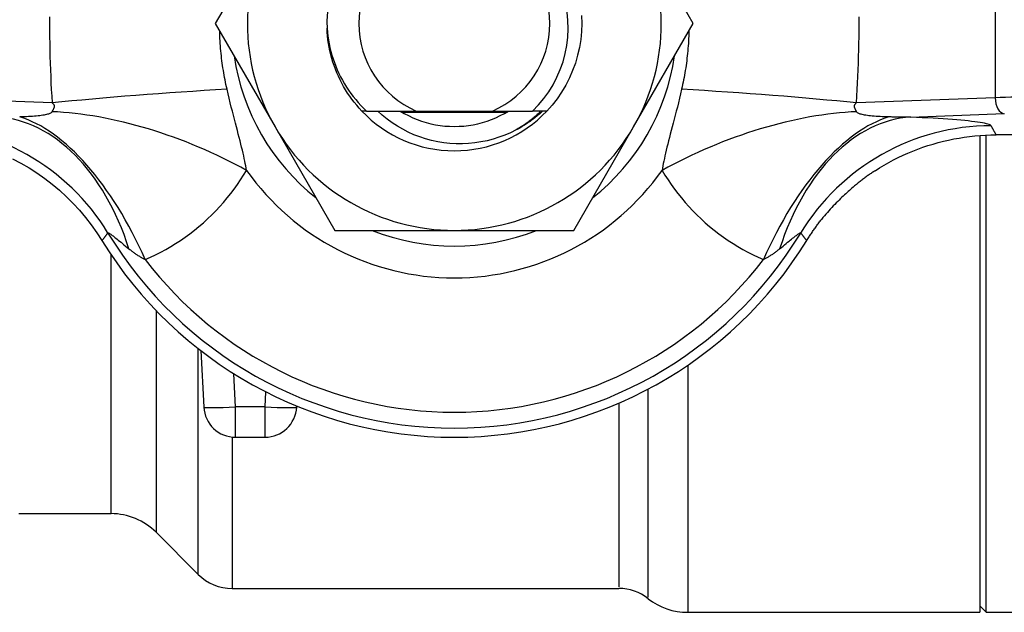
# Model space of a CAD drawing. Extents: x 23 to 1293, y -350 to 674.
# Drawn here: x 491 to 522, y -265 to -247 of the extents above; entities that cross this region are included whole.
import ezdxf

# ---------------------------------------------------------------- set-up
doc = ezdxf.new("R2010")
doc.units = 0
doc.layers.add('AM_4', color=3, linetype='CONTINUOUS', lineweight=25)

msp = doc.modelspace()

# ---------------------------------------------------------------- linework, layer by layer
at = {"layer": 'AM_4', "color": 7}
for p, q in [((499.403, -243.549), (497.526, -246.799)), ((512.537, -246.799), (510.661, -243.549)), ((522.015, -244.464), (522.015, -249.133)), ((497.526, -246.799), (499.403, -250.049)), ((510.661, -250.049), (512.537, -246.799)), ((492.403, -249.293), (488.048, -249.133)), ((522.015, -249.133), (517.661, -249.293)), ((502.27, -249.549), (502.127, -249.549)), ((502.27, -249.549), (503.833, -249.549)), ((506.652, -249.599), (503.411, -249.599)), ((503.833, -249.549), (506.231, -249.549)), ((506.231, -249.549), (507.489, -249.549)), ((507.936, -249.549), (507.489, -249.549)), ((519.362, -249.74), (522.302, -249.632)), ((499.403, -250.049), (501.279, -253.299)), ((508.784, -253.299), (510.661, -250.049)), ((521.532, -250.318), (521.532, -265.299)), ((521.732, -265.299), (521.732, -250.306)), ((535.532, -250.299), (522.048, -250.299)), ((501.279, -253.299), (505.032, -253.299)), ((505.032, -253.299), (508.784, -253.299)), ((494.253, -262.199), (494.253, -254.067)), ((495.668, -255.816), (495.668, -262.784)), ((496.992, -264.109), (496.992, -257.015)), ((497.07, -257.076), (497.163, -258.851)), ((512.36, -257.536), (512.36, -265.299)), ((498.162, -258.842), (498.107, -257.801)), ((499.107, -258.37), (499.083, -258.842)), ((511.123, -264.82), (511.123, -258.278)), ((510.195, -258.723), (510.195, -264.499)), ((499.083, -258.842), (498.162, -258.842)), ((498.162, -259.799), (498.162, -258.842)), ((499.083, -258.842), (499.083, -259.799)), ((500.081, -258.851), (500.083, -258.82)), ((498.053, -259.793), (498.053, -264.549)), ((498.162, -259.799), (499.083, -259.799)), ((491.36, -262.199), (494.253, -262.199)), ((495.668, -262.784), (496.992, -264.109)), ((498.053, -264.549), (507.368, -264.549)), ((507.368, -264.549), (510.195, -264.549)), ((521.532, -265.099), (521.732, -265.299)), ((512.36, -265.299), (521.532, -265.299)), ((521.732, -265.299), (523.895, -265.299))]:
    msp.add_line(p, q, dxfattribs=at)
at = {"layer": 'AM_4', "color": 7, "flags": 128}
for points in [[(492.322, -246.591), (492.321, -246.799), (492.322, -247.007), (492.324, -247.215), (492.326, -247.423), (492.33, -247.631), (492.335, -247.839), (492.341, -248.047), (492.348, -248.255), (492.357, -248.463), (492.366, -248.67), (492.377, -248.878), (492.389, -249.086), (492.403, -249.293)], [(507.489, -249.549), (507.672, -249.359), (507.841, -249.158), (507.995, -248.945), (508.132, -248.722), (508.254, -248.489), (508.358, -248.248), (508.445, -248), (508.514, -247.746), (508.564, -247.489), (508.595, -247.229), (508.606, -246.966), (508.599, -246.704), (508.572, -246.442)], [(509.024, -246.546), (509.032, -246.799), (509.024, -247.051), (509, -247.303), (508.96, -247.552), (508.905, -247.799), (508.834, -248.041), (508.748, -248.279), (508.647, -248.51), (508.532, -248.735), (508.402, -248.952), (508.26, -249.161), (508.104, -249.36), (507.936, -249.549)], [(517.661, -249.293), (517.674, -249.086), (517.686, -248.878), (517.697, -248.67), (517.707, -248.463), (517.715, -248.255), (517.722, -248.047), (517.728, -247.839), (517.733, -247.631), (517.737, -247.423), (517.74, -247.215), (517.741, -247.007), (517.742, -246.799), (517.741, -246.591)], [(497.894, -248.866), (497.877, -248.793), (497.861, -248.719), (497.846, -248.645), (497.832, -248.571), (497.817, -248.497), (497.804, -248.422), (497.791, -248.347), (497.779, -248.271), (497.767, -248.196), (497.755, -248.12), (497.745, -248.044), (497.735, -247.967), (497.725, -247.891), (497.717, -247.814), (497.708, -247.737), (497.701, -247.66), (497.694, -247.582), (497.688, -247.505), (497.682, -247.427), (497.677, -247.349), (497.673, -247.272), (497.669, -247.194), (497.666, -247.115), (497.664, -247.037)], [(501.035, -246.949), (501.045, -247.071), (501.06, -247.194), (501.078, -247.315), (501.1, -247.436), (501.126, -247.556), (501.155, -247.675), (501.188, -247.793), (501.225, -247.91), (501.265, -248.026), (501.309, -248.14), (501.356, -248.254), (501.407, -248.365), (501.461, -248.475), (501.519, -248.584), (501.58, -248.691), (501.645, -248.795), (501.712, -248.898), (501.783, -248.998), (501.857, -249.096), (501.934, -249.192), (502.014, -249.285), (502.096, -249.375), (502.182, -249.463), (502.27, -249.549)], [(502.127, -249.549), (502.046, -249.46), (501.967, -249.369), (501.891, -249.276), (501.818, -249.181), (501.748, -249.083), (501.681, -248.984), (501.617, -248.882), (501.556, -248.779), (501.498, -248.674), (501.444, -248.567), (501.392, -248.458), (501.344, -248.348), (501.299, -248.237), (501.258, -248.124), (501.22, -248.01), (501.185, -247.895), (501.154, -247.779), (501.126, -247.663), (501.102, -247.545), (501.081, -247.427), (501.064, -247.308), (501.051, -247.189), (501.041, -247.069), (501.035, -246.949)], [(512.399, -247.037), (512.397, -247.116), (512.394, -247.194), (512.39, -247.272), (512.386, -247.349), (512.381, -247.427), (512.376, -247.505), (512.369, -247.582), (512.362, -247.66), (512.355, -247.737), (512.347, -247.814), (512.338, -247.891), (512.329, -247.968), (512.319, -248.044), (512.308, -248.12), (512.297, -248.196), (512.285, -248.272), (512.273, -248.347), (512.26, -248.422), (512.246, -248.497), (512.232, -248.571), (512.217, -248.645), (512.202, -248.719), (512.186, -248.793), (512.17, -248.866)], [(498.507, -251.415), (498.496, -251.345), (498.483, -251.273), (498.469, -251.198), (498.454, -251.12), (498.437, -251.039), (498.418, -250.955), (498.398, -250.868), (498.377, -250.777), (498.354, -250.684), (498.33, -250.587), (498.304, -250.486), (498.277, -250.383), (498.249, -250.275), (498.22, -250.164), (498.19, -250.049), (498.158, -249.931), (498.126, -249.809), (498.094, -249.683), (498.061, -249.555), (498.027, -249.423), (497.994, -249.288), (497.96, -249.15), (497.927, -249.009), (497.894, -248.866)], [(512.169, -248.866), (512.137, -249.009), (512.103, -249.15), (512.07, -249.288), (512.036, -249.423), (512.003, -249.555), (511.97, -249.683), (511.937, -249.809), (511.905, -249.931), (511.874, -250.049), (511.843, -250.164), (511.814, -250.275), (511.786, -250.383), (511.759, -250.486), (511.734, -250.587), (511.709, -250.684), (511.687, -250.777), (511.665, -250.868), (511.645, -250.955), (511.627, -251.039), (511.61, -251.12), (511.594, -251.198), (511.58, -251.273), (511.567, -251.345), (511.556, -251.415)], [(492.402, -249.293), (492.418, -249.306), (492.431, -249.318), (492.442, -249.331), (492.451, -249.343), (492.457, -249.356), (492.462, -249.368), (492.465, -249.38), (492.467, -249.392), (492.467, -249.404), (492.466, -249.416), (492.464, -249.428), (492.461, -249.44), (492.457, -249.451), (492.453, -249.463), (492.448, -249.474), (492.442, -249.485), (492.436, -249.496), (492.431, -249.507), (492.425, -249.518), (492.419, -249.529), (492.413, -249.54), (492.408, -249.55), (492.403, -249.561), (492.398, -249.571)], [(517.665, -249.571), (517.661, -249.561), (517.656, -249.55), (517.65, -249.54), (517.645, -249.529), (517.639, -249.518), (517.633, -249.507), (517.627, -249.496), (517.621, -249.485), (517.616, -249.474), (517.611, -249.463), (517.606, -249.451), (517.602, -249.44), (517.599, -249.428), (517.597, -249.416), (517.596, -249.404), (517.596, -249.392), (517.598, -249.38), (517.601, -249.368), (517.606, -249.356), (517.613, -249.343), (517.621, -249.331), (517.632, -249.318), (517.645, -249.306), (517.661, -249.293)], [(492.398, -249.571), (492.392, -249.582), (492.382, -249.593), (492.369, -249.604), (492.353, -249.615), (492.334, -249.625), (492.312, -249.634), (492.286, -249.643), (492.256, -249.652), (492.224, -249.661), (492.188, -249.669), (492.149, -249.676), (492.106, -249.683), (492.061, -249.69), (492.012, -249.696), (491.961, -249.702), (491.906, -249.707), (491.849, -249.712), (491.79, -249.717), (491.728, -249.721), (491.663, -249.724), (491.597, -249.728), (491.528, -249.73), (491.457, -249.733), (491.384, -249.735)], [(506.971, -250.145), (506.795, -250.231), (506.616, -250.308), (506.433, -250.375), (506.247, -250.434), (506.058, -250.482), (505.867, -250.521), (505.674, -250.55), (505.48, -250.57), (505.284, -250.579), (505.089, -250.578), (504.895, -250.567), (504.701, -250.546), (504.509, -250.515), (504.318, -250.474), (504.13, -250.423), (503.944, -250.362), (503.762, -250.292), (503.584, -250.212), (503.411, -250.124), (503.243, -250.026), (503.08, -249.919), (502.922, -249.804), (502.771, -249.68), (502.627, -249.549)], [(503.328, -249.549), (503.457, -249.624), (503.589, -249.694), (503.724, -249.758), (503.863, -249.815), (504.003, -249.866), (504.146, -249.91), (504.291, -249.948), (504.437, -249.979), (504.585, -250.003), (504.733, -250.02), (504.882, -250.03), (505.032, -250.034), (505.181, -250.03), (505.33, -250.02), (505.479, -250.003), (505.626, -249.979), (505.773, -249.948), (505.917, -249.91), (506.06, -249.866), (506.201, -249.815), (506.339, -249.758), (506.474, -249.694), (506.607, -249.624), (506.735, -249.549)], [(507.751, -249.549), (507.722, -249.577), (507.692, -249.606), (507.662, -249.634), (507.632, -249.662), (507.602, -249.689), (507.571, -249.716), (507.54, -249.743), (507.508, -249.769), (507.477, -249.795), (507.445, -249.821), (507.412, -249.847), (507.38, -249.872), (507.347, -249.896), (507.314, -249.921), (507.281, -249.945), (507.247, -249.969), (507.214, -249.992), (507.18, -250.015), (507.145, -250.037), (507.111, -250.06), (507.076, -250.082), (507.041, -250.103), (507.006, -250.124), (506.971, -250.145)], [(507.807, -249.549), (507.776, -249.578), (507.744, -249.607), (507.712, -249.635), (507.68, -249.664), (507.647, -249.692), (507.614, -249.719), (507.581, -249.746), (507.547, -249.773), (507.513, -249.799), (507.479, -249.825), (507.444, -249.851), (507.409, -249.876), (507.374, -249.901), (507.339, -249.925), (507.303, -249.949), (507.267, -249.972), (507.231, -249.995), (507.195, -250.018), (507.158, -250.04), (507.121, -250.062), (507.084, -250.083), (507.046, -250.104), (507.009, -250.125), (506.971, -250.145)], [(518.68, -249.735), (518.607, -249.733), (518.536, -249.73), (518.467, -249.728), (518.4, -249.725), (518.336, -249.721), (518.274, -249.717), (518.214, -249.712), (518.157, -249.707), (518.103, -249.702), (518.051, -249.696), (518.003, -249.69), (517.957, -249.683), (517.915, -249.676), (517.876, -249.669), (517.84, -249.661), (517.807, -249.652), (517.778, -249.643), (517.752, -249.634), (517.729, -249.625), (517.71, -249.615), (517.694, -249.604), (517.681, -249.593), (517.672, -249.582), (517.665, -249.571)], [(519.362, -249.74), (519.339, -249.741), (519.316, -249.741), (519.292, -249.741), (519.267, -249.742), (519.243, -249.742), (519.217, -249.742), (519.191, -249.742), (519.165, -249.742), (519.138, -249.742), (519.111, -249.742), (519.083, -249.742), (519.055, -249.741), (519.026, -249.741), (518.997, -249.741), (518.968, -249.74), (518.937, -249.74), (518.907, -249.739), (518.876, -249.739), (518.844, -249.738), (518.812, -249.738), (518.78, -249.737), (518.747, -249.736), (518.714, -249.736), (518.68, -249.735)], [(521.887, -250.011), (521.876, -249.999), (521.855, -249.986), (521.825, -249.973), (521.787, -249.96), (521.74, -249.947), (521.684, -249.935), (521.619, -249.922), (521.546, -249.91), (521.464, -249.898), (521.375, -249.886), (521.277, -249.874), (521.172, -249.862), (521.059, -249.851), (520.938, -249.839), (520.809, -249.828), (520.674, -249.817), (520.531, -249.807), (520.381, -249.796), (520.226, -249.786), (520.064, -249.776), (519.896, -249.767), (519.724, -249.758), (519.546, -249.749), (519.362, -249.74)], [(522.048, -250.299), (522.042, -250.287), (522.035, -250.275), (522.028, -250.263), (522.022, -250.251), (522.015, -250.239), (522.008, -250.227), (522.002, -250.215), (521.995, -250.203), (521.988, -250.191), (521.981, -250.179), (521.975, -250.167), (521.968, -250.155), (521.961, -250.143), (521.955, -250.131), (521.948, -250.119), (521.941, -250.107), (521.934, -250.095), (521.928, -250.083), (521.921, -250.071), (521.914, -250.059), (521.908, -250.047), (521.901, -250.035), (521.894, -250.023), (521.887, -250.011)], [(518.246, -251.423), (518.388, -251.334), (518.531, -251.248), (518.677, -251.165), (518.824, -251.086), (518.974, -251.011), (519.125, -250.939), (519.278, -250.871), (519.433, -250.806), (519.589, -250.746), (519.746, -250.688), (519.905, -250.635), (520.066, -250.586), (520.227, -250.54), (520.389, -250.498), (520.553, -250.46), (520.717, -250.427), (520.881, -250.397), (521.047, -250.371), (521.212, -250.349), (521.379, -250.331), (521.546, -250.317), (521.713, -250.307), (521.881, -250.301), (522.048, -250.299)], [(491.16, -251.046), (491.422, -251.185), (491.677, -251.335), (491.926, -251.495), (492.169, -251.666), (492.404, -251.848), (492.631, -252.039), (492.85, -252.24), (493.06, -252.45), (493.26, -252.668), (493.451, -252.894), (493.633, -253.129), (493.804, -253.371), (493.966, -253.621)], [(495.327, -254.214), (495.491, -254.142), (495.653, -254.064), (495.813, -253.983), (495.971, -253.897), (496.127, -253.807), (496.281, -253.713), (496.433, -253.614), (496.582, -253.512), (496.729, -253.405), (496.873, -253.294), (497.013, -253.179), (497.151, -253.061), (497.286, -252.938), (497.416, -252.813), (497.543, -252.684), (497.666, -252.552), (497.785, -252.418), (497.9, -252.281), (498.011, -252.142), (498.119, -252), (498.222, -251.856), (498.321, -251.711), (498.416, -251.563), (498.507, -251.415)], [(511.556, -251.415), (511.647, -251.563), (511.742, -251.711), (511.841, -251.856), (511.945, -252), (512.052, -252.142), (512.163, -252.281), (512.278, -252.418), (512.397, -252.552), (512.52, -252.684), (512.647, -252.813), (512.778, -252.938), (512.912, -253.061), (513.05, -253.179), (513.191, -253.294), (513.335, -253.405), (513.482, -253.512), (513.631, -253.615), (513.783, -253.714), (513.937, -253.808), (514.093, -253.898), (514.251, -253.983), (514.411, -254.065), (514.573, -254.142), (514.737, -254.215)], [(518.246, -251.423), (518.221, -251.439), (518.196, -251.456), (518.171, -251.473), (518.145, -251.49), (518.12, -251.507), (518.094, -251.525), (518.068, -251.543), (518.042, -251.561), (518.015, -251.58), (517.989, -251.599), (517.962, -251.618), (517.936, -251.638), (517.909, -251.658), (517.882, -251.678), (517.854, -251.699), (517.827, -251.72), (517.8, -251.741), (517.772, -251.763), (517.744, -251.785), (517.716, -251.807), (517.688, -251.83), (517.66, -251.854), (517.631, -251.877), (517.603, -251.901)], [(517.603, -251.902), (517.559, -251.939), (517.518, -251.975), (517.478, -252.009), (517.439, -252.043), (517.401, -252.077), (517.364, -252.111), (517.325, -252.146), (517.286, -252.182), (517.246, -252.22), (517.204, -252.26), (517.16, -252.302), (517.116, -252.345), (517.071, -252.389), (517.026, -252.434), (516.98, -252.481), (516.933, -252.53), (516.885, -252.581), (516.838, -252.632), (516.791, -252.684), (516.745, -252.737), (516.699, -252.79), (516.653, -252.844), (516.608, -252.899), (516.564, -252.955)], [(516.098, -253.621), (516.116, -253.592), (516.134, -253.563), (516.152, -253.534), (516.17, -253.506), (516.189, -253.477), (516.207, -253.449), (516.226, -253.421), (516.245, -253.392), (516.264, -253.364), (516.283, -253.336), (516.302, -253.308), (516.321, -253.281), (516.341, -253.253), (516.361, -253.225), (516.38, -253.198), (516.4, -253.17), (516.42, -253.143), (516.44, -253.116), (516.461, -253.089), (516.481, -253.062), (516.502, -253.035), (516.522, -253.008), (516.543, -252.981), (516.564, -252.955)], [(493.966, -253.621), (493.973, -253.611), (493.981, -253.601), (493.989, -253.591), (493.997, -253.581), (494.005, -253.571), (494.013, -253.561), (494.021, -253.551), (494.029, -253.541), (494.037, -253.531), (494.045, -253.521), (494.053, -253.511), (494.061, -253.501), (494.069, -253.491), (494.077, -253.481), (494.085, -253.471), (494.092, -253.461), (494.1, -253.451), (494.108, -253.441), (494.116, -253.432), (494.124, -253.422), (494.132, -253.412), (494.14, -253.402), (494.148, -253.392), (494.156, -253.382)], [(494.156, -253.382), (494.156, -253.378), (494.159, -253.376), (494.164, -253.377), (494.171, -253.379), (494.181, -253.384), (494.193, -253.39), (494.207, -253.399), (494.224, -253.41), (494.243, -253.423), (494.264, -253.438), (494.288, -253.455), (494.314, -253.475), (494.343, -253.496), (494.374, -253.52), (494.407, -253.546), (494.443, -253.574), (494.481, -253.605), (494.522, -253.637), (494.565, -253.672), (494.61, -253.709), (494.658, -253.749), (494.708, -253.79), (494.761, -253.833), (494.816, -253.879)], [(515.247, -253.879), (515.302, -253.833), (515.355, -253.79), (515.405, -253.749), (515.453, -253.709), (515.498, -253.672), (515.542, -253.637), (515.582, -253.605), (515.621, -253.574), (515.656, -253.546), (515.69, -253.52), (515.721, -253.496), (515.749, -253.475), (515.776, -253.455), (515.799, -253.438), (515.821, -253.423), (515.84, -253.41), (515.856, -253.399), (515.871, -253.39), (515.883, -253.384), (515.892, -253.379), (515.9, -253.377), (515.905, -253.376), (515.907, -253.378), (515.907, -253.382)], [(515.907, -253.382), (515.915, -253.392), (515.923, -253.402), (515.931, -253.412), (515.939, -253.422), (515.947, -253.432), (515.955, -253.441), (515.963, -253.451), (515.971, -253.461), (515.979, -253.471), (515.987, -253.481), (515.995, -253.491), (516.003, -253.501), (516.011, -253.511), (516.019, -253.521), (516.027, -253.531), (516.035, -253.541), (516.042, -253.551), (516.05, -253.561), (516.058, -253.571), (516.066, -253.581), (516.074, -253.591), (516.082, -253.601), (516.09, -253.611), (516.098, -253.621)], [(494.816, -253.879), (494.838, -253.897), (494.86, -253.915), (494.882, -253.932), (494.904, -253.949), (494.926, -253.966), (494.948, -253.982), (494.97, -253.998), (494.991, -254.014), (495.013, -254.029), (495.034, -254.043), (495.056, -254.058), (495.077, -254.072), (495.098, -254.086), (495.12, -254.099), (495.141, -254.112), (495.162, -254.125), (495.183, -254.137), (495.204, -254.149), (495.224, -254.161), (495.245, -254.172), (495.266, -254.183), (495.286, -254.194), (495.306, -254.205), (495.327, -254.215)], [(514.737, -254.215), (514.757, -254.205), (514.777, -254.194), (514.798, -254.183), (514.818, -254.172), (514.839, -254.161), (514.86, -254.149), (514.881, -254.137), (514.902, -254.125), (514.923, -254.112), (514.944, -254.099), (514.965, -254.086), (514.986, -254.072), (515.008, -254.058), (515.029, -254.043), (515.051, -254.029), (515.072, -254.014), (515.094, -253.998), (515.116, -253.982), (515.137, -253.966), (515.159, -253.949), (515.181, -253.932), (515.203, -253.915), (515.225, -253.897), (515.247, -253.879)]]:
    msp.add_lwpolyline(points, dxfattribs=at)
at = {"layer": 'AM_4', "color": 7}
for centre, radius, start, end in [((505.032, -246.799), 6.5, 150, 210), ((505.032, -246.799), 6.5, 330, 30), ((505.032, -246.799), 4, 136.5675, 182.1539), ((505.032, -246.799), 3, 113.5565, 246.4435), ((505.032, -246.799), 3, 293.5565, 66.4435), ((505.032, -246.799), 6.992, 188.3689, 231.6311), ((505.032, -246.799), 6.992, 308.3689, 351.6311), ((505.032, -246.799), 4, 223.4325, 316.5675), ((505.032, -246.799), 6.5, 210, 270), ((505.032, -246.799), 6.5, 270, 330), ((505.032, -246.799), 7.992, 215.2792, 324.7208), ((505.032, -246.799), 12.713, 211.1877, 328.8123), ((505.032, -246.799), 6.992, 248.3689, 291.6311), ((505.032, -246.799), 13, 211.6529, 328.3471), ((505.032, -246.799), 12.214, 217.3853, 322.6147), ((498.162, -258.799), 1, 183, 270), ((499.083, -258.799), 1, 270, 357), ((494.253, -264.199), 2, 45, 90), ((498.053, -263.049), 1.5, 225, 270), ((510.195, -266.049), 1.5, 51.7868, 90), ((512.36, -263.299), 2, 231.7868, 270)]:
    msp.add_arc(centre, radius, start, end, dxfattribs=at)
for centre, major_axis, ratio, start_param, end_param in [((496.418, -249.293), (-6.984, -0.477), 0.04765, 4.496218, 5.321628), ((513.646, -249.293), (-6.984, 0.477), 0.04765, 4.10315, 4.92856), ((524.883, -249.326), (-5, 0), 0.047167, 4.712389, 5.323254), ((522.302, -249.133), (0.018, -0.5), 0.573317, 4.691353, 6.219266), ((490.701, -256.731), (-0.318, 6.993), 0.654926, 5.102497, 6.213874), ((492.546, -256.34), (-2.329, 6.601), 0.481408, 4.867119, 5.950151), ((495.65, -253.436), (-6.485, 2.635), 0.437369, 4.439582, 5.404561), ((514.414, -253.436), (-6.485, -2.635), 0.437369, 4.020217, 4.985196), ((517.518, -256.34), (2.329, 6.601), 0.481408, 0.333035, 1.416067), ((519.362, -256.731), (0.318, 6.993), 0.654926, 0.069311, 1.180688), ((488.176, -257.002), (6.098, -3.437), 0.998195, 1.058335, 2.083258), ((521.887, -257.002), (6.098, 3.437), 0.998195, 1.058335, 2.083258), ((498.162, -258.799), (-0.999, -0.052), 0.04356, 0, 1.568513), ((499.083, -258.799), (0.999, -0.052), 0.04356, 4.714672, 6.283185)]:
    msp.add_ellipse(centre, major_axis=major_axis, ratio=ratio, start_param=start_param, end_param=end_param, dxfattribs=at)

doc.saveas('drawing.dxf')
